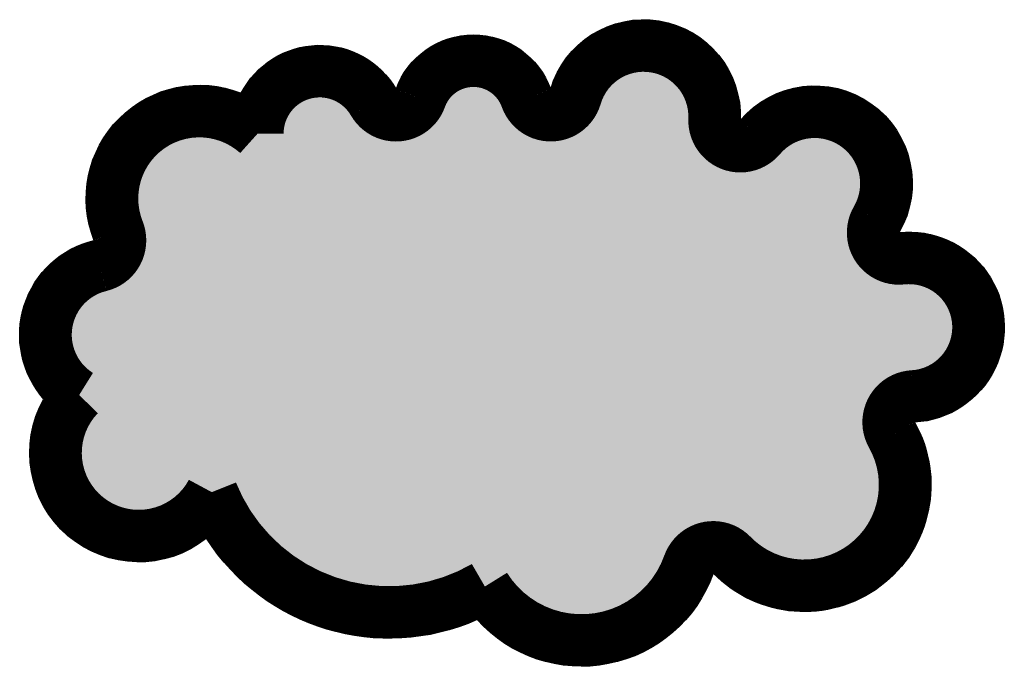
# Model space of a CAD drawing. Units: inches. Extents: x -0.097 to 0.092, y -0.061 to 0.063.
import ezdxf

# ---------------------------------------------------------------- set-up
doc = ezdxf.new("R2010")
doc.units = ezdxf.units.IN
doc.header["$MEASUREMENT"] = 0
doc.layers.get('0').update_dxf_attribs({"linetype": 'CONTINUOUS'})
doc.layers.add('ESMask', color=155, linetype='CONTINUOUS')

msp = doc.modelspace()

# ---------------------------------------------------------------- linework, layer by layer
msp.add_lwpolyline([(-0.08252, 0.02081, -0.658219), (-0.05427, 0.04905, -0.594626), (-0.02453, 0.04979, -0.704437), (0.0052, 0.04979, -0.885068), (0.04163, 0.04385, -0.916303), (0.07211, 0.02229, -1.027393), (0.07509, -0.01412, -0.880235), (0.03643, -0.0431, -0.569977), (-0.00892, -0.05202, -0.370407), (-0.06096, -0.03641, -0.824221), (-0.09219, -0.00966, -0.566054), (-0.08252, 0.02081, -0.480508)], format="xyb")
at = {"layer": 'ESMask', "const_width": 0.01}
msp.add_lwpolyline([(-0.07788, 0.02266, -0.792768), (-0.05113, 0.0413, -0.768721), (-0.02887, 0.04729, 0.639322), (-0.01983, 0.04811, -0.704437), (0.0005, 0.04811, 0.72706), (0.01, 0.04839, -0.885068), (0.03664, 0.04404, 0.713475), (0.04545, 0.04061, -0.916303), (0.06779, 0.02481, 0.615666), (0.07265, 0.01732, -1.027393), (0.07481, -0.00913, 0.556873), (0.07074, -0.01659, -0.880235), (0.04002, -0.03962, 0.556256), (0.03172, -0.04143, -0.62875), (-0.00745, -0.04567, -0.457201), (-0.05993, -0.02755, -1.148825), (-0.08542, -0.0089, -0.666281), (-0.08136, 0.01594, 0.45741)], format="xyb", close=True, dxfattribs=at)
at = {"layer": 'ESMask'}
for points in [[(0.01047, 0.04319), (0.01676, 0.05745), (0.03479, 0.03994), (0.03356, 0.05484)], [(-0.01874, 0.04399), (-0.01577, 0.05318), (-0.00043, 0.04225), (-0.00093, 0.05202)], [(-0.08252, 0.02081), (-0.05427, 0.04905), (0.07211, 0.02229), (0.04163, 0.04385)], [(-0.07902, 0.03258), (-0.07286, 0.02384), (-0.06375, 0.04665), (-0.05731, 0.03718)], [(0.04451, 0.03833), (0.05624, 0.04622), (0.06283, 0.02263), (0.07021, 0.03276)], [(-0.08252, 0.02081), (-0.09219, -0.00966), (0.07211, 0.02229), (0.07509, -0.01412)], [(0.07044, -0.00717), (0.08501, -0.00399), (0.06907, 0.01732), (0.08228, 0.01541)], [(-0.08699, -0.00822), (-0.08363, -0.03356), (0.07494, -0.01081), (0.06485, -0.04313)], [(-0.04948, -0.03279), (-0.05, -0.04339), (0.02916, -0.03848), (0.01803, -0.05451)]]:
    msp.add_solid(points, dxfattribs=at)

doc.saveas('drawing.dxf')
